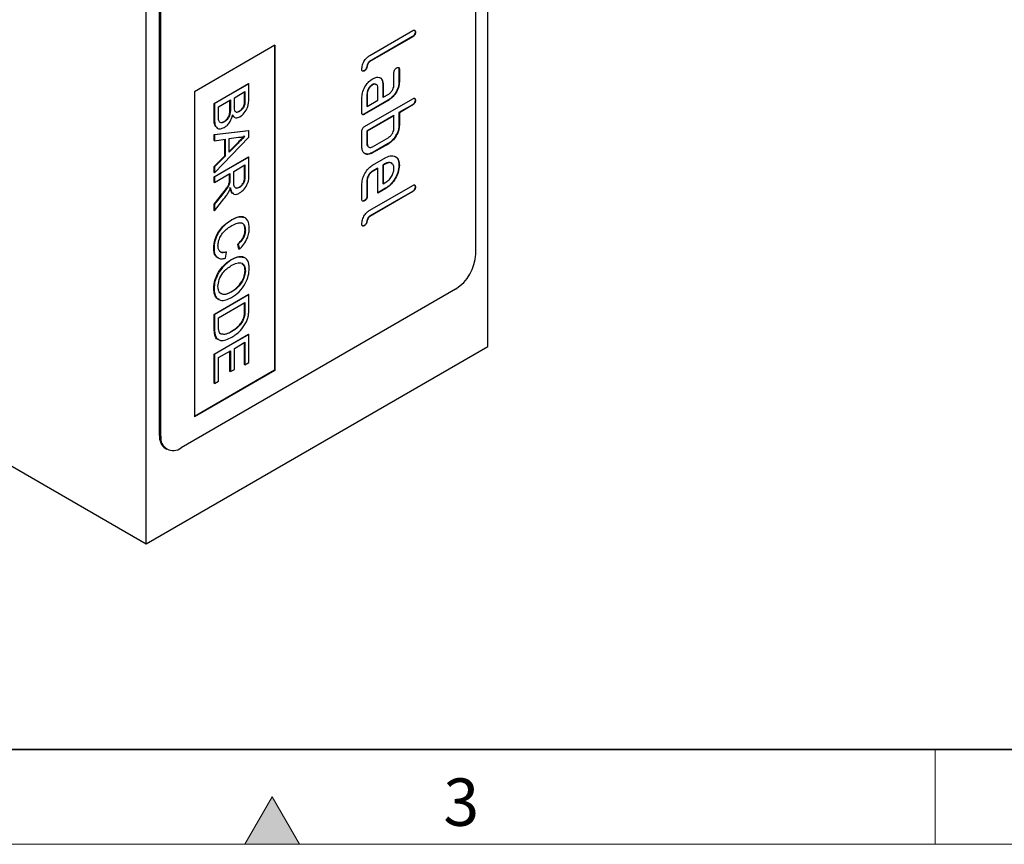
# Model space of a CAD drawing. Units: millimetres. Extents: x 30 to 840, y 0 to 584.
# Drawn here: x 223 to 327, y 10 to 97 of the extents above; entities that cross this region are included whole.
import ezdxf

# ---------------------------------------------------------------- set-up
doc = ezdxf.new("R2010")
doc.units = ezdxf.units.MM
doc.header["$LTSCALE"] = 2
doc.linetypes.add('SLD-Durchgehend', pattern=[0])
doc.layers.get('0').update_dxf_attribs({"color": 1})
doc.layers.add('133486', color=7, linetype='Continuous')
doc.styles.add('SLDTEXTSTYLE0', font='TXT', dxfattribs={"width": 0.605})

# ---------------------------------------------------------------- blocks, each defined once
blk = doc.blocks.new('1040844-M_D_ISOMETRIC VIEW')
at = {"layer": '133486', "lineweight": 25}
for p, q in [((1287.28, 54.12), (1287.28, 180.68)), ((1251.22, 33.3), (1251.22, 159.87)), ((1286.01, 63.84), (1286.01, 138.96)), ((1252.63, 44.73), (1252.63, 119.86)), ((1252.78, 44.65), (1252.78, 119.77)), ((1106.26, 116.98), (1251.22, 33.3)), ((1274.84, 84.82), (1279.36, 87.44)), ((1279.33, 86.8), (1274.8, 84.19)), ((1279.36, 86.78), (1274.84, 84.17)), ((1279.33, 86.8), (1279.36, 86.78)), ((1279.61, 87.29), (1279.65, 87.27)), ((1264.8, 85.89), (1256.31, 80.99)), ((1264.76, 85.87), (1264.76, 51.61)), ((1264.8, 85.89), (1264.8, 51.59)), ((1274.8, 84.19), (1274.84, 84.17)), ((1274.24, 83.21), (1274.27, 83.19)), ((1277.91, 83.36), (1277.91, 82.06)), ((1277.91, 83.36), (1277.95, 83.34)), ((1277.95, 83.34), (1277.95, 82.04)), ((1277.38, 81.72), (1277.38, 83.02)), ((1258.4, 79.76), (1262.03, 81.86)), ((1262.06, 81.84), (1258.43, 79.74)), ((1262.06, 81.84), (1262.03, 81.86)), ((1262.06, 80.27), (1262.06, 81.84)), ((1275.08, 81.73), (1275.12, 81.71)), ((1275.69, 80.09), (1275.69, 81.39)), ((1276.22, 81.73), (1276.22, 80.43)), ((1276.22, 81.73), (1276.25, 81.71)), ((1276.25, 81.71), (1276.25, 80.41)), ((1277.91, 82.06), (1277.95, 82.04)), ((1256.31, 80.99), (1256.31, 46.69)), ((1258.85, 79.4), (1260.11, 80.12)), ((1260.07, 79.22), (1260.07, 80.1)), ((1260.11, 80.12), (1260.11, 79.2)), ((1260.53, 80.36), (1261.65, 81.01)), ((1260.53, 79.5), (1260.53, 80.36)), ((1261.61, 80.23), (1261.61, 80.99)), ((1261.65, 80.21), (1261.61, 80.23)), ((1261.65, 81.01), (1261.65, 80.21)), ((1273.99, 78.78), (1273.99, 80.41)), ((1276.78, 80.11), (1274.24, 78.64)), ((1274.27, 77.31), (1279.36, 80.25)), ((1276.82, 80.09), (1274.27, 78.62)), ((1274.52, 80.75), (1274.52, 79.45)), ((1274.52, 80.75), (1274.55, 80.73)), ((1274.55, 80.73), (1274.55, 79.43)), ((1274.55, 79.43), (1275.69, 80.09)), ((1276.22, 80.43), (1276.25, 80.41)), ((1276.25, 80.41), (1276.82, 80.74)), ((1276.78, 80.11), (1276.82, 80.09)), ((1279.61, 80.11), (1279.65, 80.09)), ((1258.4, 78.19), (1258.4, 79.76)), ((1258.43, 79.74), (1258.4, 79.76)), ((1258.43, 79.74), (1258.43, 78.17)), ((1258.85, 78.4), (1258.85, 79.4)), ((1260.11, 79.2), (1260.07, 79.22)), ((1274.52, 79.45), (1274.55, 79.43)), ((1279.33, 79.62), (1277.91, 78.8)), ((1279.36, 79.6), (1277.95, 78.78)), ((1279.33, 79.62), (1279.36, 79.6)), ((1258.43, 78.17), (1258.4, 78.19)), ((1260.45, 78.4), (1260.31, 78.54)), ((1261.08, 78.91), (1261.04, 78.93)), ((1274.24, 78.64), (1274.27, 78.62)), ((1277.35, 78.47), (1274.52, 76.84)), ((1277.38, 78.45), (1274.55, 76.82)), ((1277.35, 78.47), (1277.38, 78.45)), ((1277.38, 77.15), (1277.38, 78.45)), ((1277.91, 78.8), (1277.91, 77.49)), ((1277.91, 78.8), (1277.95, 78.78)), ((1277.95, 78.78), (1277.95, 77.47)), ((1259.48, 77.82), (1259.44, 77.84)), ((1277.91, 77.49), (1277.95, 77.47)), ((1258.4, 76.47), (1262.03, 76.9)), ((1258.4, 75.84), (1258.4, 76.47)), ((1258.43, 76.45), (1258.4, 76.47)), ((1262.06, 76.88), (1258.43, 76.45)), ((1258.43, 76.45), (1258.43, 75.82)), ((1258.43, 72.45), (1262.06, 76.21)), ((1258.43, 75.82), (1259.55, 75.99)), ((1259.51, 74.22), (1259.51, 75.98)), ((1259.55, 75.99), (1259.55, 74.2)), ((1259.97, 76.05), (1260.97, 76.2)), ((1259.97, 74.62), (1259.97, 76.05)), ((1262.06, 76.88), (1262.03, 76.9)), ((1262.06, 76.21), (1262.06, 76.88)), ((1273.99, 75.19), (1273.99, 76.82)), ((1274.52, 76.84), (1274.52, 75.54)), ((1274.52, 76.84), (1274.55, 76.82)), ((1274.55, 76.82), (1274.55, 75.51)), ((1275.12, 75.19), (1276.82, 76.17)), ((1277.35, 76.04), (1277.39, 76.02)), ((1258.43, 75.82), (1258.4, 75.84)), ((1259.97, 74.68), (1260.89, 75.6)), ((1260.92, 75.58), (1259.97, 74.62)), ((1260.92, 75.58), (1260.89, 75.6)), ((1274.52, 75.54), (1274.55, 75.51)), ((1276.78, 75.54), (1275.08, 74.56)), ((1276.82, 75.51), (1275.12, 74.53)), ((1276.78, 75.54), (1276.82, 75.51)), ((1258.4, 73.1), (1259.51, 74.22)), ((1258.4, 72.02), (1262.03, 74.12)), ((1259.55, 74.2), (1258.43, 73.08)), ((1262.06, 74.1), (1258.43, 72)), ((1259.55, 74.2), (1259.51, 74.22)), ((1262.06, 74.1), (1262.03, 74.12)), ((1262.06, 72.28), (1262.06, 74.1)), ((1275.08, 74.56), (1275.12, 74.53)), ((1275.12, 73.23), (1276.53, 74.04)), ((1258.4, 72.47), (1258.4, 73.1)), ((1258.43, 73.08), (1258.4, 73.1)), ((1258.43, 73.08), (1258.43, 72.45)), ((1260.48, 72.59), (1261.65, 73.26)), ((1261.61, 72.03), (1261.61, 73.24)), ((1261.65, 73.26), (1261.65, 72.01)), ((1275.65, 72.92), (1275.08, 72.6)), ((1275.69, 72.9), (1275.12, 72.58)), ((1275.65, 72.92), (1275.69, 72.9)), ((1275.69, 70.3), (1275.69, 72.9)), ((1276.5, 73.41), (1276.22, 73.25)), ((1276.22, 73.25), (1276.22, 71.3)), ((1276.22, 73.25), (1276.25, 73.23)), ((1276.53, 73.39), (1276.25, 73.23)), ((1276.25, 73.23), (1276.25, 71.28)), ((1276.5, 73.41), (1276.53, 73.39)), ((1277.91, 73.25), (1277.95, 73.23)), ((1258.43, 72.45), (1258.4, 72.47)), ((1258.4, 71.43), (1258.4, 72.02)), ((1258.43, 72), (1258.4, 72.02)), ((1258.43, 71.41), (1260.06, 72.35)), ((1258.43, 72), (1258.43, 71.41)), ((1260.03, 71.77), (1260.03, 72.33)), ((1260.06, 71.74), (1260.03, 71.77)), ((1260.06, 72.35), (1260.06, 71.74)), ((1260.48, 71.47), (1260.48, 72.59)), ((1261.65, 72.01), (1261.61, 72.03)), ((1275.08, 72.6), (1275.12, 72.58)), ((1258.43, 71.41), (1258.4, 71.43)), ((1260.05, 71.44), (1260.01, 71.46)), ((1261.07, 70.89), (1261.04, 70.91)), ((1273.99, 69.65), (1273.99, 71.27)), ((1274.52, 71.62), (1274.52, 70)), ((1274.52, 71.62), (1274.55, 71.6)), ((1274.55, 71.6), (1274.55, 69.98)), ((1274.84, 68.49), (1279.36, 71.11)), ((1276.5, 70.81), (1275.69, 70.34)), ((1276.53, 70.79), (1275.69, 70.3)), ((1276.22, 71.3), (1276.25, 71.28)), ((1276.25, 71.28), (1276.53, 71.44)), ((1276.5, 70.81), (1276.53, 70.79)), ((1279.61, 70.96), (1279.65, 70.94)), ((1258.4, 69.13), (1259.16, 70.1)), ((1259.2, 70.07), (1258.43, 69.11)), ((1258.43, 68.43), (1259.43, 69.7)), ((1259.2, 70.07), (1259.16, 70.1)), ((1274.52, 70), (1274.55, 69.98)), ((1279.33, 70.47), (1274.8, 67.86)), ((1279.36, 70.45), (1274.84, 67.84)), ((1279.33, 70.47), (1279.36, 70.45)), ((1258.4, 68.45), (1258.4, 69.13)), ((1258.43, 69.11), (1258.4, 69.13)), ((1258.43, 69.11), (1258.43, 68.43)), ((1274.24, 69.51), (1274.27, 69.49)), ((1258.43, 68.43), (1258.4, 68.45)), ((1274.8, 67.86), (1274.84, 67.84)), ((1260.28, 67.47), (1260.24, 67.49)), ((1274.24, 66.88), (1274.27, 66.86)), ((1261.69, 66.39), (1261.66, 66.41)), ((1258.39, 64.44), (1258.35, 64.46)), ((1261.02, 64.39), (1260.91, 64.92)), ((1260.95, 64.9), (1260.91, 64.92)), ((1260.95, 64.9), (1261.06, 64.37)), ((1259.6, 63.42), (1259.71, 64.08)), ((1259.71, 64.08), (1259.68, 64.1)), ((1261.06, 64.37), (1261.02, 64.39)), ((1260.2, 63.24), (1260.17, 63.26)), ((1261.69, 62.1), (1261.66, 62.12)), ((1283.89, 60.16), (1254.9, 43.43)), ((1258.39, 60.2), (1258.35, 60.22)), ((1258.4, 57.5), (1262.03, 59.6)), ((1262.06, 59.58), (1258.43, 57.48)), ((1260.25, 59.87), (1260.21, 59.89)), ((1262.06, 59.58), (1262.03, 59.6)), ((1262.06, 58.15), (1262.06, 59.58)), ((1258.85, 57.13), (1261.65, 58.75)), ((1261.61, 57.92), (1261.61, 58.73)), ((1261.65, 58.75), (1261.65, 57.9)), ((1258.4, 56), (1258.4, 57.5)), ((1258.43, 57.48), (1258.4, 57.5)), ((1258.43, 57.48), (1258.43, 55.98)), ((1261.57, 57.16), (1261.54, 57.18)), ((1261.65, 57.9), (1261.61, 57.92)), ((1258.85, 56.27), (1258.85, 57.13)), ((1258.43, 55.98), (1258.4, 56)), ((1258.4, 53.31), (1262.03, 55.41)), ((1262.06, 55.39), (1258.43, 53.29)), ((1260.28, 55.7), (1260.24, 55.72)), ((1262.06, 55.39), (1262.03, 55.41)), ((1262.06, 52.43), (1262.06, 55.39)), ((1251.22, 33.3), (1287.28, 54.12)), ((1260.53, 53.91), (1261.65, 54.55)), ((1261.61, 52.21), (1261.61, 54.53)), ((1261.65, 54.55), (1261.65, 52.19)), ((1258.4, 50.24), (1258.4, 53.31)), ((1258.43, 53.29), (1258.4, 53.31)), ((1258.43, 53.29), (1258.43, 50.22)), ((1258.85, 52.94), (1260.11, 53.66)), ((1260.07, 51.48), (1260.07, 53.64)), ((1260.11, 53.66), (1260.11, 51.46)), ((1260.53, 51.7), (1260.53, 53.91)), ((1258.85, 50.47), (1258.85, 52.94)), ((1261.65, 52.19), (1261.61, 52.21)), ((1261.65, 52.19), (1262.06, 52.43)), ((1264.76, 51.61), (1256.31, 46.73)), ((1264.8, 51.59), (1256.31, 46.69)), ((1260.11, 51.46), (1260.07, 51.48)), ((1260.11, 51.46), (1260.53, 51.7)), ((1264.76, 51.61), (1264.8, 51.59)), ((1258.43, 50.22), (1258.4, 50.24)), ((1258.43, 50.22), (1258.85, 50.47)), ((1252.63, 44.73), (1252.78, 44.65)), ((1253.26, 43.36), (1253.4, 43.28))]:
    blk.add_line(p, q, dxfattribs=at)
for centre, radius, start, end in [((1281.4, 64.05), 4.61, 302.6055, 357.3945), ((1254.1, 44.57), 1.48, 173.7012, 234.9867), ((1254.07, 44.44), 1.31, 170.786, 309.2033)]:
    blk.add_arc(centre, radius, start, end, dxfattribs=at)
for points, knots in [([(1279.36, 87.44), (1279.41, 87.46), (1279.49, 87.5), (1279.6, 87.48), (1279.64, 87.39), (1279.64, 87.31), (1279.65, 87.27)], [0, 0, 0, 0, 0.280763, 0.559007, 0.779253, 1, 1, 1, 1]), ([(1279.54, 87.49), (1279.54, 87.49), (1279.58, 87.48), (1279.6, 87.4), (1279.61, 87.33), (1279.61, 87.29)], [0, 0, 0, 0, 0.112765, 0.555878, 1, 1, 1, 1]), ([(1279.61, 87.29), (1279.61, 87.24), (1279.6, 87.14), (1279.53, 86.98), (1279.43, 86.87), (1279.36, 86.82), (1279.33, 86.8)], [0, 0, 0, 0, 0.280669, 0.558931, 0.779165, 1, 1, 1, 1]), ([(1279.65, 87.27), (1279.64, 87.22), (1279.64, 87.12), (1279.57, 86.96), (1279.46, 86.85), (1279.4, 86.8), (1279.36, 86.78)], [0, 0, 0, 0, 0.280669, 0.558931, 0.779165, 1, 1, 1, 1]), ([(1273.99, 83.36), (1274, 83.51), (1274.02, 83.81), (1274.24, 84.28), (1274.54, 84.63), (1274.74, 84.76), (1274.84, 84.82)], [0, 0, 0, 0, 0.2800799, 0.559069, 0.7792014, 1, 1, 1, 1]), ([(1274.8, 84.19), (1274.77, 84.17), (1274.69, 84.12), (1274.57, 83.94), (1274.52, 83.7), (1274.47, 83.47), (1274.35, 83.29), (1274.27, 83.24), (1274.24, 83.21)], [0, 0, 0, 0, 0.125305, 0.250335, 0.499896, 0.749686, 0.874716, 1, 1, 1, 1]), ([(1274.27, 83.19), (1274.23, 83.17), (1274.14, 83.13), (1274.04, 83.15), (1273.99, 83.24), (1273.99, 83.32), (1273.99, 83.36)], [0, 0, 0, 0, 0.280602, 0.55855, 0.778688, 1, 1, 1, 1]), ([(1274.24, 83.21), (1274.19, 83.19), (1274.13, 83.15), (1274.08, 83.17), (1274.07, 83.17)], [0, 0, 0, 0, 0.720892, 1, 1, 1, 1]), ([(1274.84, 84.17), (1274.8, 84.15), (1274.73, 84.1), (1274.61, 83.92), (1274.55, 83.68), (1274.5, 83.45), (1274.38, 83.27), (1274.31, 83.22), (1274.27, 83.19)], [0, 0, 0, 0, 0.125305, 0.250335, 0.499896, 0.749686, 0.874716, 1, 1, 1, 1]), ([(1277.38, 83.02), (1277.39, 83.07), (1277.39, 83.17), (1277.46, 83.33), (1277.57, 83.44), (1277.63, 83.48), (1277.67, 83.5)], [0, 0, 0, 0, 0.2807468, 0.5590776, 0.7793002, 1, 1, 1, 1]), ([(1277.67, 83.5), (1277.71, 83.53), (1277.79, 83.57), (1277.9, 83.55), (1277.94, 83.46), (1277.95, 83.38), (1277.95, 83.34)], [0, 0, 0, 0, 0.280669, 0.558898, 0.779069, 1, 1, 1, 1]), ([(1277.84, 83.56), (1277.85, 83.56), (1277.88, 83.55), (1277.91, 83.47), (1277.91, 83.4), (1277.91, 83.36)], [0, 0, 0, 0, 0.1174383, 0.5579588, 1, 1, 1, 1]), ([(1273.99, 80.41), (1274.01, 80.61), (1274.05, 81.02), (1274.35, 81.62), (1274.73, 82.09), (1274.99, 82.27), (1275.12, 82.36)], [0, 0, 0, 0, 0.279642, 0.559234, 0.779508, 1, 1, 1, 1]), ([(1275.12, 82.36), (1275.23, 82.41), (1275.43, 82.51), (1275.61, 82.52), (1275.69, 82.52)], [0, 0, 0, 0, 0.55981, 1, 1, 1, 1]), ([(1275.69, 82.52), (1275.78, 82.5), (1275.97, 82.47), (1276.2, 82.22), (1276.23, 81.9), (1276.25, 81.71)], [0, 0, 0, 0, 0.280755, 0.561071, 1, 1, 1, 1]), ([(1275.81, 82.49), (1275.85, 82.48), (1275.98, 82.45), (1276.17, 82.23), (1276.2, 81.92), (1276.22, 81.73)], [0, 0, 0, 0, 0.133735, 0.47135, 1, 1, 1, 1]), ([(1275.08, 81.73), (1275, 81.67), (1274.84, 81.55), (1274.65, 81.27), (1274.54, 80.99), (1274.53, 80.83), (1274.52, 80.75)], [0, 0, 0, 0, 0.279457, 0.559355, 0.779724, 1, 1, 1, 1]), ([(1275.12, 81.71), (1275.04, 81.65), (1274.87, 81.53), (1274.69, 81.25), (1274.57, 80.97), (1274.56, 80.81), (1274.55, 80.73)], [0, 0, 0, 0, 0.279457, 0.559355, 0.779724, 1, 1, 1, 1]), ([(1275.55, 81.69), (1275.52, 81.73), (1275.45, 81.81), (1275.28, 81.82), (1275.15, 81.76), (1275.08, 81.73)], [0, 0, 0, 0, 0.31101, 0.655549, 1, 1, 1, 1]), ([(1275.69, 81.39), (1275.68, 81.48), (1275.66, 81.66), (1275.5, 81.78), (1275.32, 81.8), (1275.19, 81.74), (1275.12, 81.71)], [0, 0, 0, 0, 0.279478, 0.559304, 0.77968, 1, 1, 1, 1]), ([(1277.91, 82.06), (1277.89, 81.86), (1277.86, 81.45), (1277.55, 80.85), (1277.18, 80.37), (1276.91, 80.2), (1276.78, 80.11)], [0, 0, 0, 0, 0.279576, 0.559296, 0.779523, 1, 1, 1, 1]), ([(1277.95, 82.04), (1277.93, 81.84), (1277.89, 81.43), (1277.58, 80.83), (1277.21, 80.35), (1276.95, 80.18), (1276.82, 80.09)], [0, 0, 0, 0, 0.279576, 0.559296, 0.779523, 1, 1, 1, 1]), ([(1276.82, 80.74), (1276.9, 80.8), (1277.07, 80.92), (1277.25, 81.2), (1277.37, 81.48), (1277.38, 81.64), (1277.38, 81.72)], [0, 0, 0, 0, 0.27963, 0.559223, 0.779548, 1, 1, 1, 1]), ([(1261.04, 78.93), (1261.14, 79), (1261.29, 79.1), (1261.46, 79.32), (1261.63, 79.71), (1261.62, 80), (1261.61, 80.23)], [0, 0, 0, 0, 0.249512, 0.375019, 0.500244, 1, 1, 1, 1]), ([(1261.65, 80.21), (1261.65, 79.98), (1261.66, 79.69), (1261.49, 79.3), (1261.32, 79.08), (1261.18, 78.98), (1261.08, 78.91)], [0, 0, 0, 0, 0.499756, 0.624981, 0.750488, 1, 1, 1, 1]), ([(1261.12, 78.34), (1261.28, 78.46), (1261.6, 78.71), (1262.03, 79.47), (1262.05, 79.97), (1262.06, 80.27)], [0, 0, 0, 0, 0.2799665, 0.5596327, 1, 1, 1, 1]), ([(1279.61, 80.11), (1279.61, 80.06), (1279.6, 79.95), (1279.53, 79.79), (1279.43, 79.68), (1279.36, 79.64), (1279.33, 79.62)], [0, 0, 0, 0, 0.280669, 0.558931, 0.779165, 1, 1, 1, 1]), ([(1279.36, 80.25), (1279.41, 80.27), (1279.49, 80.32), (1279.6, 80.3), (1279.64, 80.2), (1279.64, 80.12), (1279.65, 80.09)], [0, 0, 0, 0, 0.280763, 0.559007, 0.779253, 1, 1, 1, 1]), ([(1279.65, 80.09), (1279.64, 80.04), (1279.64, 79.93), (1279.57, 79.77), (1279.46, 79.66), (1279.4, 79.62), (1279.36, 79.6)], [0, 0, 0, 0, 0.280669, 0.558931, 0.779165, 1, 1, 1, 1]), ([(1279.54, 80.3), (1279.54, 80.3), (1279.58, 80.3), (1279.6, 80.22), (1279.61, 80.14), (1279.61, 80.11)], [0, 0, 0, 0, 0.112765, 0.555878, 1, 1, 1, 1]), ([(1259.44, 77.84), (1259.55, 77.92), (1259.7, 78.02), (1259.88, 78.26), (1260.07, 78.66), (1260.07, 78.97), (1260.07, 79.22)], [0, 0, 0, 0, 0.249802, 0.375546, 0.501154, 1, 1, 1, 1]), ([(1260.11, 79.2), (1260.11, 78.95), (1260.11, 78.64), (1259.91, 78.24), (1259.74, 78), (1259.58, 77.89), (1259.48, 77.82)], [0, 0, 0, 0, 0.498846, 0.624454, 0.750198, 1, 1, 1, 1]), ([(1260.57, 79.02), (1260.56, 79.1), (1260.53, 79.25), (1260.53, 79.42), (1260.53, 79.5)], [0, 0, 0, 0, 0.559459, 1, 1, 1, 1]), ([(1261.08, 78.91), (1261.02, 78.87), (1260.89, 78.81), (1260.73, 78.81), (1260.62, 78.89), (1260.59, 78.98), (1260.57, 79.02)], [0, 0, 0, 0, 0.280244, 0.559695, 0.779758, 1, 1, 1, 1]), ([(1258.64, 77.24), (1258.61, 77.27), (1258.39, 77.44), (1258.39, 77.84), (1258.4, 78.19)], [0, 0, 0, 0, 0.146579, 1, 1, 1, 1]), ([(1258.43, 78.17), (1258.44, 77.97), (1258.45, 77.56), (1258.65, 77.12), (1259.05, 77.04), (1259.33, 77.16), (1259.47, 77.23)], [0, 0, 0, 0, 0.2812825, 0.5601676, 0.7799883, 1, 1, 1, 1]), ([(1258.87, 78.05), (1258.86, 78.12), (1258.85, 78.23), (1258.85, 78.35), (1258.85, 78.4)], [0, 0, 0, 0, 0.559832, 1, 1, 1, 1]), ([(1259.48, 77.82), (1259.4, 77.78), (1259.24, 77.7), (1259.03, 77.73), (1258.91, 77.86), (1258.88, 77.99), (1258.87, 78.05)], [0, 0, 0, 0, 0.280033, 0.559559, 0.779331, 1, 1, 1, 1]), ([(1259.47, 77.23), (1259.58, 77.3), (1259.81, 77.45), (1260.16, 77.91), (1260.27, 78.29), (1260.34, 78.52)], [0, 0, 0, 0, 0.28088, 0.561474, 1, 1, 1, 1]), ([(1260.34, 78.52), (1260.39, 78.45), (1260.48, 78.31), (1260.73, 78.19), (1260.98, 78.28), (1261.12, 78.34)], [0, 0, 0, 0, 0.281363, 0.56221, 1, 1, 1, 1]), ([(1260.7, 78.86), (1260.72, 78.85), (1260.81, 78.81), (1260.94, 78.87), (1261.04, 78.93)], [0, 0, 0, 0, 0.208391, 1, 1, 1, 1]), ([(1274.27, 78.62), (1274.23, 78.6), (1274.14, 78.55), (1274.04, 78.57), (1273.99, 78.67), (1273.99, 78.74), (1273.99, 78.78)], [0, 0, 0, 0, 0.280596, 0.558566, 0.778787, 1, 1, 1, 1]), ([(1274.24, 78.64), (1274.19, 78.61), (1274.11, 78.57), (1274.05, 78.59), (1274.03, 78.61)], [0, 0, 0, 0, 0.5644296, 1, 1, 1, 1]), ([(1259.09, 77.75), (1259.14, 77.75), (1259.25, 77.74), (1259.38, 77.81), (1259.44, 77.84)], [0, 0, 0, 0, 0.485364, 1, 1, 1, 1]), ([(1273.99, 76.82), (1273.99, 76.87), (1274, 76.97), (1274.07, 77.14), (1274.17, 77.25), (1274.24, 77.29), (1274.27, 77.31)], [0, 0, 0, 0, 0.280711, 0.558625, 0.778846, 1, 1, 1, 1]), ([(1276.82, 76.17), (1276.9, 76.23), (1277.07, 76.34), (1277.25, 76.63), (1277.37, 76.91), (1277.38, 77.07), (1277.38, 77.15)], [0, 0, 0, 0, 0.279621, 0.559225, 0.779528, 1, 1, 1, 1]), ([(1277.91, 77.49), (1277.91, 77.36), (1277.89, 77.1), (1277.73, 76.57), (1277.49, 76.24), (1277.35, 76.04)], [0, 0, 0, 0, 0.280819, 0.561253, 1, 1, 1, 1]), ([(1277.95, 77.47), (1277.94, 77.34), (1277.93, 77.08), (1277.76, 76.55), (1277.53, 76.22), (1277.39, 76.02)], [0, 0, 0, 0, 0.280819, 0.561253, 1, 1, 1, 1]), ([(1260.89, 75.6), (1261.02, 75.73), (1261.26, 75.98), (1261.5, 76.22), (1261.61, 76.32)], [0, 0, 0, 0, 0.560002, 1, 1, 1, 1]), ([(1261.65, 76.3), (1261.51, 76.17), (1261.27, 75.93), (1261.03, 75.68), (1260.92, 75.58)], [0, 0, 0, 0, 0.559998, 1, 1, 1, 1]), ([(1260.97, 76.2), (1261.1, 76.2), (1261.31, 76.21), (1261.54, 76.27), (1261.65, 76.3)], [0, 0, 0, 0, 0.559975, 1, 1, 1, 1]), ([(1277.35, 76.04), (1277.25, 75.92), (1277.07, 75.72), (1276.87, 75.59), (1276.78, 75.54)], [0, 0, 0, 0, 0.559798, 1, 1, 1, 1]), ([(1277.39, 76.02), (1277.29, 75.9), (1277.1, 75.7), (1276.9, 75.57), (1276.82, 75.51)], [0, 0, 0, 0, 0.5597983, 1, 1, 1, 1]), ([(1275.12, 74.53), (1274.95, 74.46), (1274.62, 74.31), (1274.25, 74.45), (1274.02, 74.75), (1274, 75.04), (1273.99, 75.19)], [0, 0, 0, 0, 0.279624, 0.559286, 0.779575, 1, 1, 1, 1]), ([(1274.52, 75.54), (1274.52, 75.44), (1274.53, 75.31), (1274.6, 75.26), (1274.61, 75.25)], [0, 0, 0, 0, 0.780422, 1, 1, 1, 1]), ([(1274.55, 75.51), (1274.56, 75.42), (1274.58, 75.24), (1274.74, 75.12), (1274.92, 75.09), (1275.05, 75.16), (1275.12, 75.19)], [0, 0, 0, 0, 0.279574, 0.559225, 0.779646, 1, 1, 1, 1]), ([(1275.08, 74.56), (1274.91, 74.47), (1274.65, 74.34), (1274.45, 74.43), (1274.39, 74.46)], [0, 0, 0, 0, 0.647557, 1, 1, 1, 1]), ([(1276.53, 74.04), (1276.74, 74.14), (1277.16, 74.32), (1277.62, 74.14), (1277.91, 73.78), (1277.93, 73.41), (1277.95, 73.23)], [0, 0, 0, 0, 0.279553, 0.559352, 0.779634, 1, 1, 1, 1]), ([(1277.58, 74.11), (1277.58, 74.11), (1277.71, 74.07), (1277.86, 73.78), (1277.9, 73.43), (1277.91, 73.25)], [0, 0, 0, 0, 0.008385, 0.504099, 1, 1, 1, 1]), ([(1273.99, 71.27), (1274.01, 71.48), (1274.05, 71.88), (1274.35, 72.49), (1274.73, 72.96), (1274.99, 73.14), (1275.12, 73.23)], [0, 0, 0, 0, 0.279619, 0.559267, 0.779559, 1, 1, 1, 1]), ([(1277.16, 73.39), (1277.12, 73.43), (1277.03, 73.53), (1276.79, 73.55), (1276.59, 73.46), (1276.5, 73.41)], [0, 0, 0, 0, 0.258949, 0.629428, 1, 1, 1, 1]), ([(1277.91, 73.25), (1277.89, 73), (1277.84, 72.49), (1277.46, 71.73), (1276.99, 71.14), (1276.66, 70.92), (1276.5, 70.81)], [0, 0, 0, 0, 0.279581, 0.55926, 0.779571, 1, 1, 1, 1]), ([(1277.38, 72.9), (1277.36, 73.04), (1277.33, 73.31), (1277.1, 73.49), (1276.83, 73.53), (1276.63, 73.44), (1276.53, 73.39)], [0, 0, 0, 0, 0.279532, 0.559299, 0.779622, 1, 1, 1, 1]), ([(1277.95, 73.23), (1277.92, 72.98), (1277.88, 72.47), (1277.49, 71.71), (1277.03, 71.12), (1276.7, 70.9), (1276.53, 70.79)], [0, 0, 0, 0, 0.2795807, 0.5592603, 0.779571, 1, 1, 1, 1]), ([(1276.53, 71.44), (1276.66, 71.53), (1276.91, 71.71), (1277.18, 72.13), (1277.35, 72.55), (1277.37, 72.79), (1277.38, 72.9)], [0, 0, 0, 0, 0.279524, 0.559345, 0.779653, 1, 1, 1, 1]), ([(1260.01, 71.46), (1260.02, 71.52), (1260.03, 71.62), (1260.03, 71.72), (1260.03, 71.77)], [0, 0, 0, 0, 0.559853, 1, 1, 1, 1]), ([(1260.06, 71.74), (1260.06, 71.69), (1260.06, 71.59), (1260.05, 71.49), (1260.05, 71.44)], [0, 0, 0, 0, 0.56011, 1, 1, 1, 1]), ([(1261.04, 70.91), (1261.13, 70.98), (1261.32, 71.11), (1261.59, 71.56), (1261.6, 71.85), (1261.61, 72.03)], [0, 0, 0, 0, 0.280406, 0.559981, 1, 1, 1, 1]), ([(1261.65, 72.01), (1261.64, 71.9), (1261.63, 71.68), (1261.51, 71.33), (1261.3, 71.04), (1261.15, 70.94), (1261.07, 70.89)], [0, 0, 0, 0, 0.281111, 0.559739, 0.779685, 1, 1, 1, 1]), ([(1261.09, 70.31), (1261.25, 70.43), (1261.59, 70.66), (1262.06, 71.45), (1262.06, 71.96), (1262.06, 72.28)], [0, 0, 0, 0, 0.28058, 0.5593296, 1, 1, 1, 1]), ([(1275.08, 72.6), (1275, 72.54), (1274.84, 72.42), (1274.65, 72.13), (1274.54, 71.86), (1274.53, 71.7), (1274.52, 71.62)], [0, 0, 0, 0, 0.279457, 0.559355, 0.779724, 1, 1, 1, 1]), ([(1275.12, 72.58), (1275.04, 72.52), (1274.87, 72.4), (1274.69, 72.11), (1274.57, 71.83), (1274.56, 71.68), (1274.55, 71.6)], [0, 0, 0, 0, 0.279457, 0.559355, 0.779724, 1, 1, 1, 1]), ([(1259.16, 70.1), (1259.35, 70.33), (1259.61, 70.66), (1259.92, 71.13), (1259.98, 71.35), (1260.01, 71.46)], [0, 0, 0, 0, 0.56088, 0.780729, 1, 1, 1, 1]), ([(1260.05, 71.44), (1260, 71.3), (1259.91, 71.02), (1259.58, 70.57), (1259.34, 70.26), (1259.2, 70.07)], [0, 0, 0, 0, 0.278201, 0.558672, 1, 1, 1, 1]), ([(1259.93, 70.43), (1259.97, 70.51), (1260.04, 70.65), (1260.09, 70.79), (1260.11, 70.86)], [0, 0, 0, 0, 0.559669, 1, 1, 1, 1]), ([(1260.48, 70.24), (1260.42, 70.25), (1260.17, 70.3), (1260.12, 70.63), (1260.07, 70.88)], [0, 0, 0, 0, 0.254794, 1, 1, 1, 1]), ([(1260.11, 70.86), (1260.14, 70.71), (1260.19, 70.42), (1260.43, 70.17), (1260.75, 70.14), (1260.97, 70.25), (1261.09, 70.31)], [0, 0, 0, 0, 0.280721, 0.559709, 0.77969, 1, 1, 1, 1]), ([(1261.07, 70.89), (1261, 70.86), (1260.86, 70.79), (1260.67, 70.8), (1260.49, 70.99), (1260.48, 71.27), (1260.48, 71.47)], [0, 0, 0, 0, 0.18699, 0.373845, 0.560268, 1, 1, 1, 1]), ([(1260.72, 70.84), (1260.75, 70.84), (1260.84, 70.81), (1260.95, 70.87), (1261.04, 70.91)], [0, 0, 0, 0, 0.2666696, 1, 1, 1, 1]), ([(1279.61, 70.96), (1279.61, 70.91), (1279.6, 70.81), (1279.53, 70.65), (1279.43, 70.54), (1279.36, 70.49), (1279.33, 70.47)], [0, 0, 0, 0, 0.280669, 0.558931, 0.779165, 1, 1, 1, 1]), ([(1279.36, 71.11), (1279.41, 71.13), (1279.49, 71.17), (1279.6, 71.15), (1279.64, 71.06), (1279.64, 70.98), (1279.65, 70.94)], [0, 0, 0, 0, 0.280763, 0.559007, 0.779253, 1, 1, 1, 1]), ([(1279.65, 70.94), (1279.64, 70.89), (1279.64, 70.79), (1279.57, 70.63), (1279.46, 70.52), (1279.4, 70.47), (1279.36, 70.45)], [0, 0, 0, 0, 0.280669, 0.558931, 0.779165, 1, 1, 1, 1]), ([(1279.54, 71.16), (1279.54, 71.16), (1279.58, 71.15), (1279.6, 71.07), (1279.61, 71), (1279.61, 70.96)], [0, 0, 0, 0, 0.112765, 0.555878, 1, 1, 1, 1]), ([(1259.43, 69.7), (1259.54, 69.83), (1259.71, 70.06), (1259.86, 70.31), (1259.93, 70.43)], [0, 0, 0, 0, 0.560029, 1, 1, 1, 1]), ([(1274.27, 69.49), (1274.23, 69.46), (1274.14, 69.42), (1274.04, 69.44), (1273.99, 69.54), (1273.99, 69.61), (1273.99, 69.65)], [0, 0, 0, 0, 0.280602, 0.55855, 0.778688, 1, 1, 1, 1]), ([(1274.52, 70), (1274.52, 69.94), (1274.51, 69.84), (1274.44, 69.68), (1274.34, 69.57), (1274.27, 69.53), (1274.24, 69.51)], [0, 0, 0, 0, 0.280653, 0.559015, 0.779223, 1, 1, 1, 1]), ([(1274.55, 69.98), (1274.55, 69.92), (1274.55, 69.82), (1274.48, 69.66), (1274.37, 69.55), (1274.31, 69.51), (1274.27, 69.49)], [0, 0, 0, 0, 0.280653, 0.559015, 0.779223, 1, 1, 1, 1]), ([(1274.24, 69.51), (1274.19, 69.48), (1274.11, 69.44), (1274.05, 69.46), (1274.03, 69.47)], [0, 0, 0, 0, 0.56359, 1, 1, 1, 1]), ([(1260.24, 67.49), (1260.51, 67.63), (1260.98, 67.88), (1261.35, 67.76), (1261.51, 67.71)], [0, 0, 0, 0, 0.568484, 1, 1, 1, 1]), ([(1262.11, 66.6), (1262.08, 66.89), (1262.02, 67.46), (1261.52, 67.83), (1260.89, 67.79), (1260.48, 67.58), (1260.28, 67.47)], [0, 0, 0, 0, 0.279748, 0.558427, 0.778969, 1, 1, 1, 1]), ([(1273.99, 67.02), (1274, 67.18), (1274.02, 67.48), (1274.24, 67.95), (1274.54, 68.3), (1274.74, 68.43), (1274.84, 68.49)], [0, 0, 0, 0, 0.2800799, 0.559069, 0.7792014, 1, 1, 1, 1]), ([(1274.8, 67.86), (1274.77, 67.83), (1274.69, 67.78), (1274.57, 67.61), (1274.52, 67.37), (1274.47, 67.14), (1274.35, 66.96), (1274.27, 66.91), (1274.24, 66.88)], [0, 0, 0, 0, 0.125305, 0.250335, 0.499896, 0.749686, 0.874716, 1, 1, 1, 1]), ([(1274.84, 67.84), (1274.8, 67.81), (1274.73, 67.76), (1274.61, 67.59), (1274.55, 67.35), (1274.5, 67.12), (1274.38, 66.94), (1274.31, 66.89), (1274.27, 66.86)], [0, 0, 0, 0, 0.1253046, 0.2503353, 0.4998957, 0.7496864, 0.8747157, 1, 1, 1, 1]), ([(1258.35, 64.46), (1258.37, 64.78), (1258.41, 65.43), (1258.96, 66.41), (1259.61, 67.08), (1260.03, 67.35), (1260.24, 67.49)], [0, 0, 0, 0, 0.279955, 0.558088, 0.778912, 1, 1, 1, 1]), ([(1260.28, 67.47), (1260.01, 67.29), (1259.47, 66.93), (1258.79, 66.11), (1258.42, 65.19), (1258.4, 64.69), (1258.39, 64.44)], [0, 0, 0, 0, 0.28068, 0.559986, 0.77938, 1, 1, 1, 1]), ([(1258.8, 64.74), (1258.82, 64.89), (1258.84, 65.21), (1259.05, 65.73), (1259.52, 66.39), (1259.96, 66.68), (1260.28, 66.88)], [0, 0, 0, 0, 0.186965, 0.373837, 0.560523, 1, 1, 1, 1]), ([(1260.28, 66.88), (1260.47, 66.98), (1260.85, 67.17), (1261.35, 67.2), (1261.65, 66.89), (1261.68, 66.55), (1261.69, 66.39)], [0, 0, 0, 0, 0.281158, 0.560247, 0.779804, 1, 1, 1, 1]), ([(1261.06, 64.37), (1261.22, 64.54), (1261.56, 64.88), (1261.91, 65.51), (1262.09, 66.1), (1262.1, 66.43), (1262.11, 66.6)], [0, 0, 0, 0, 0.2800338, 0.5594322, 0.779521, 1, 1, 1, 1]), ([(1261.66, 66.41), (1261.65, 66.55), (1261.63, 66.83), (1261.47, 67.09), (1261.31, 67.13), (1261.25, 67.15)], [0, 0, 0, 0, 0.393204, 0.7852716, 1, 1, 1, 1]), ([(1274.27, 66.86), (1274.23, 66.84), (1274.14, 66.8), (1274.04, 66.82), (1273.99, 66.91), (1273.99, 66.99), (1273.99, 67.02)], [0, 0, 0, 0, 0.280602, 0.55855, 0.778688, 1, 1, 1, 1]), ([(1274.24, 66.88), (1274.19, 66.86), (1274.13, 66.82), (1274.08, 66.84), (1274.07, 66.84)], [0, 0, 0, 0, 0.720892, 1, 1, 1, 1]), ([(1260.91, 64.92), (1261.02, 65.03), (1261.25, 65.26), (1261.51, 65.67), (1261.64, 66.07), (1261.65, 66.3), (1261.66, 66.41)], [0, 0, 0, 0, 0.280553, 0.559739, 0.779654, 1, 1, 1, 1]), ([(1261.69, 66.39), (1261.68, 66.24), (1261.66, 65.96), (1261.42, 65.38), (1261.12, 65.08), (1260.95, 64.9)], [0, 0, 0, 0, 0.280694, 0.560413, 1, 1, 1, 1]), ([(1258.87, 63.46), (1258.78, 63.5), (1258.56, 63.58), (1258.38, 63.95), (1258.36, 64.29), (1258.35, 64.46)], [0, 0, 0, 0, 0.291109, 0.645259, 1, 1, 1, 1]), ([(1259.71, 64.08), (1259.58, 64.05), (1259.31, 63.98), (1259, 64.09), (1258.83, 64.37), (1258.81, 64.61), (1258.8, 64.74)], [0, 0, 0, 0, 0.280491, 0.559766, 0.77972, 1, 1, 1, 1]), ([(1258.39, 64.44), (1258.4, 64.22), (1258.43, 63.79), (1258.75, 63.43), (1259.16, 63.33), (1259.45, 63.39), (1259.6, 63.42)], [0, 0, 0, 0, 0.27993, 0.559196, 0.779393, 1, 1, 1, 1]), ([(1258.98, 64.19), (1259.02, 64.15), (1259.17, 63.96), (1259.45, 64.04), (1259.68, 64.1)], [0, 0, 0, 0, 0.2163733, 1, 1, 1, 1]), ([(1260.17, 63.26), (1260.44, 63.4), (1260.93, 63.67), (1261.32, 63.54), (1261.49, 63.49)], [0, 0, 0, 0, 0.566727, 1, 1, 1, 1]), ([(1262.11, 62.35), (1262.08, 62.64), (1262.02, 63.24), (1261.49, 63.62), (1260.84, 63.57), (1260.41, 63.35), (1260.2, 63.24)], [0, 0, 0, 0, 0.279561, 0.558626, 0.779012, 1, 1, 1, 1]), ([(1258.35, 60.22), (1258.38, 60.54), (1258.44, 61.18), (1258.94, 62.14), (1259.55, 62.84), (1259.96, 63.12), (1260.17, 63.26)], [0, 0, 0, 0, 0.2796, 0.558765, 0.77931, 1, 1, 1, 1]), ([(1260.2, 63.24), (1259.94, 63.05), (1259.42, 62.69), (1258.8, 61.83), (1258.44, 60.94), (1258.4, 60.45), (1258.39, 60.2)], [0, 0, 0, 0, 0.280155, 0.55943, 0.779617, 1, 1, 1, 1]), ([(1258.8, 60.44), (1258.83, 60.68), (1258.88, 61.16), (1259.27, 61.86), (1259.74, 62.35), (1260.04, 62.54), (1260.19, 62.64)], [0, 0, 0, 0, 0.2791859, 0.5584446, 0.7789296, 1, 1, 1, 1]), ([(1260.19, 62.64), (1260.4, 62.75), (1260.81, 62.97), (1261.34, 62.97), (1261.64, 62.63), (1261.68, 62.28), (1261.69, 62.1)], [0, 0, 0, 0, 0.2811956, 0.5597164, 0.7798639, 1, 1, 1, 1]), ([(1261.66, 62.12), (1261.64, 62.36), (1261.62, 62.69), (1261.41, 62.79), (1261.36, 62.81)], [0, 0, 0, 0, 0.731302, 1, 1, 1, 1]), ([(1260.21, 59.89), (1260.41, 60.02), (1260.8, 60.28), (1261.3, 60.88), (1261.61, 61.55), (1261.64, 61.93), (1261.66, 62.12)], [0, 0, 0, 0, 0.280797, 0.560068, 0.779984, 1, 1, 1, 1]), ([(1260.24, 59.28), (1260.51, 59.46), (1261.04, 59.82), (1261.69, 60.68), (1262.05, 61.59), (1262.09, 62.09), (1262.11, 62.35)], [0, 0, 0, 0, 0.280402, 0.559503, 0.779637, 1, 1, 1, 1]), ([(1261.69, 62.1), (1261.66, 61.86), (1261.61, 61.37), (1261.19, 60.65), (1260.71, 60.17), (1260.4, 59.97), (1260.25, 59.87)], [0, 0, 0, 0, 0.279108, 0.557988, 0.778771, 1, 1, 1, 1]), ([(1260.25, 59.87), (1260.05, 59.77), (1259.65, 59.57), (1259.15, 59.6), (1258.85, 59.93), (1258.82, 60.27), (1258.8, 60.44)], [0, 0, 0, 0, 0.280839, 0.559975, 0.779861, 1, 1, 1, 1]), ([(1258.94, 59.1), (1258.88, 59.1), (1258.64, 59.13), (1258.42, 59.55), (1258.37, 60), (1258.35, 60.22)], [0, 0, 0, 0, 0.141088, 0.570318, 1, 1, 1, 1]), ([(1258.39, 60.2), (1258.42, 59.91), (1258.48, 59.33), (1258.99, 58.94), (1259.62, 58.97), (1260.03, 59.18), (1260.24, 59.28)], [0, 0, 0, 0, 0.279744, 0.558498, 0.779065, 1, 1, 1, 1]), ([(1259.05, 59.79), (1259.13, 59.72), (1259.31, 59.57), (1259.75, 59.66), (1260.06, 59.81), (1260.21, 59.89)], [0, 0, 0, 0, 0.2939391, 0.6465067, 1, 1, 1, 1]), ([(1260.24, 55.72), (1260.53, 55.9), (1260.93, 56.16), (1261.36, 56.75), (1261.48, 57.04), (1261.54, 57.18)], [0, 0, 0, 0, 0.55915, 0.78004, 1, 1, 1, 1]), ([(1261.54, 57.18), (1261.56, 57.32), (1261.61, 57.58), (1261.61, 57.81), (1261.61, 57.92)], [0, 0, 0, 0, 0.559255, 1, 1, 1, 1]), ([(1261.65, 57.9), (1261.65, 57.76), (1261.64, 57.53), (1261.59, 57.27), (1261.57, 57.16)], [0, 0, 0, 0, 0.56051, 1, 1, 1, 1]), ([(1261.75, 56.61), (1261.82, 56.76), (1261.94, 57.01), (1261.99, 57.26), (1262.01, 57.37)], [0, 0, 0, 0, 0.5596146, 1, 1, 1, 1]), ([(1262.01, 57.37), (1262.03, 57.52), (1262.06, 57.79), (1262.06, 58.04), (1262.06, 58.15)], [0, 0, 0, 0, 0.559733, 1, 1, 1, 1]), ([(1259.11, 55.43), (1259.05, 55.47), (1258.95, 55.56), (1258.86, 55.86), (1258.86, 56.11), (1258.85, 56.27)], [0, 0, 0, 0, 0.279373, 0.559396, 1, 1, 1, 1]), ([(1260.27, 55.1), (1260.58, 55.3), (1261.14, 55.66), (1261.57, 56.32), (1261.75, 56.61)], [0, 0, 0, 0, 0.560981, 1, 1, 1, 1]), ([(1261.57, 57.16), (1261.49, 56.98), (1261.34, 56.61), (1260.87, 56.07), (1260.5, 55.84), (1260.28, 55.7)], [0, 0, 0, 0, 0.278696, 0.558864, 1, 1, 1, 1]), ([(1258.89, 54.86), (1258.85, 54.86), (1258.62, 54.87), (1258.43, 55.31), (1258.41, 55.77), (1258.4, 56)], [0, 0, 0, 0, 0.106086, 0.5512, 1, 1, 1, 1]), ([(1258.43, 55.98), (1258.44, 55.68), (1258.47, 55.07), (1259, 54.69), (1259.64, 54.78), (1260.06, 54.99), (1260.27, 55.1)], [0, 0, 0, 0, 0.280578, 0.557944, 0.778763, 1, 1, 1, 1]), ([(1259.07, 55.45), (1259.27, 55.42), (1259.64, 55.38), (1260.06, 55.61), (1260.24, 55.72)], [0, 0, 0, 0, 0.557452, 1, 1, 1, 1]), ([(1260.28, 55.7), (1260.04, 55.57), (1259.61, 55.34), (1259.26, 55.4), (1259.11, 55.43)], [0, 0, 0, 0, 0.561257, 1, 1, 1, 1])]:
    blk.add_open_spline(points, degree=3, knots=knots, dxfattribs=at)

msp = doc.modelspace()

# ---------------------------------------------------------------- hatches: boundary and pattern name
at = {"linetype": 'SLD-Durchgehend'}
msp.add_hatch(color=256, dxfattribs=at).paths.add_polyline_path([(252.89, 10), (250, 15), (247.11, 10)], flags=0)

# ---------------------------------------------------------------- linework, layer by layer
at = {"linetype": 'SLD-Durchgehend', "lineweight": 35}
msp.add_line((40, 20), (820, 20), dxfattribs=at)
at = {"linetype": 'SLD-Durchgehend', "lineweight": 18}
for p, q in [((320, 20), (320, 10)), ((250, 15), (247.11, 10)), ((252.89, 10), (250, 15)), ((30, 10), (830, 10)), ((247.11, 10), (252.89, 10))]:
    msp.add_line(p, q, dxfattribs=at)

# ---------------------------------------------------------------- block references
at = {"layer": '133486'}
msp.add_blockref('1040844-M_D_ISOMETRIC VIEW', (-1014.51, 8.41), dxfattribs=at)

# ---------------------------------------------------------------- texts
at = {"linetype": 'SLD-Durchgehend', "lineweight": 0, "insert": (269.97, 16.95), "char_height": 5, "attachment_point": 2, "style": 'SLDTEXTSTYLE0'}
msp.add_mtext('3', dxfattribs=at)

doc.saveas('drawing.dxf')
